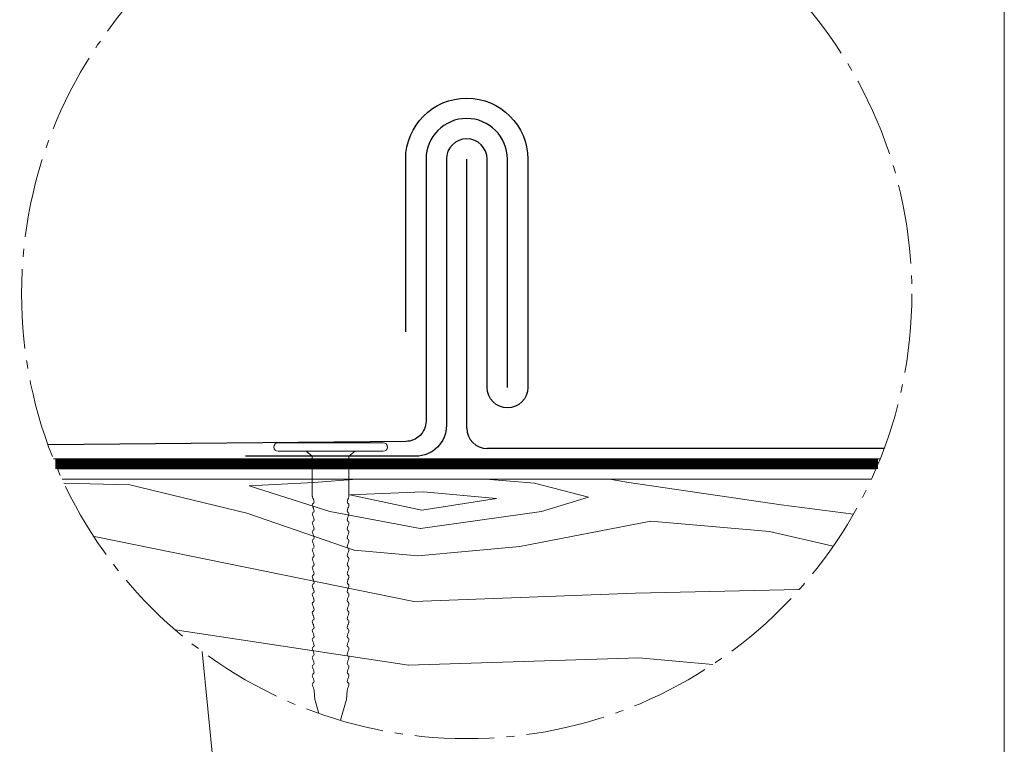
# Model space of a CAD drawing. Units: millimetres. Extents: x -19674 to 47942, y -1 to 4832.
# Drawn here: x 24317 to 24559, y 631 to 809 of the extents above; entities that cross this region are included whole.
import ezdxf

# ---------------------------------------------------------------- set-up
doc = ezdxf.new("R2010")
doc.units = ezdxf.units.MM
doc.linetypes.add('AM_DIN_G_W050', pattern=[13.75, 9.75, -1.5, 1, -1.5])
doc.linetypes.add('Trennlage', pattern=[30, 12, -18])
for name, color, linetype, lineweight, true_color in [('01_PREFA-Dachprodukt', 12, 'Continuous', 25, 0xe1000f), ('01_PREFA-Hafte', 11, 'Continuous', 25, 0xff7f7f), ('02_Befestigung', 11, 'Continuous', 15, 0xff7f7f), ('04_Unterdach', 251, 'Continuous', 25, 0x505f69), ('04_Unterdach_Linie', 251, 'Continuous', 0, 0x505f69), ('06_Holz', 252, 'Continuous', 15, 0x8296a0), ('06_Holzschfraffur', 254, 'Continuous', 13, 0xdce6eb), ('08_Bemassung', 251, 'Continuous', 5, 0x505f69), ('10_Blattrahmen', 18, 'Continuous', 20, 0x000000)]:
    doc.layers.add(name, color=color, linetype=linetype, lineweight=lineweight, true_color=true_color)

# ---------------------------------------------------------------- blocks, each defined once
blk = doc.blocks.new('A$C4C252F8E')
at = {"layer": '02_Befestigung'}
for p, q in [((25.8, 0), (0, 0)), ((25.8, -2.1), (0, -2.1)), ((8.4, -3.3), (6.9, -2.1)), ((17.4, -3.3), (18.9, -2.1)), ((17.4, -3.3), (8.4, -3.3)), ((8.4, -13.11), (8.4, -3.3)), ((17.4, -13.11), (17.4, -3.3)), ((9.02, -63.05), (8.84, -60.89)), ((16.78, -63.05), (16.96, -60.89)), ((10.01, -66.49), (9.06, -63.29)), ((15.28, -68.2), (16.74, -63.29))]:
    blk.add_line(p, q, dxfattribs=at)
at = {"layer": '02_Befestigung', "extrusion": (0, 0, -1)}
blk.add_lwpolyline([(-17.4, -13.11, 0.080146), (-17.37, -13.27, 0.031215), (-17.12, -13.9, -0.110259), (-16.96, -14.6, -0.295901), (-17.12, -14.86, 0.374211), (-17.37, -15.48, 0.031215), (-17.12, -16.1, -0.108794), (-16.96, -16.8, -0.295901), (-17.12, -17.06, 0.374211), (-17.37, -17.67, 0.031215), (-17.12, -18.3, -0.110259), (-16.96, -19, -0.295901), (-17.12, -19.26, 0.374211), (-17.37, -19.88, 0.031215), (-17.12, -20.51, -0.110259), (-16.96, -21.21, -0.295901), (-17.12, -21.47, 0.374211), (-17.38, -22.09, 0.031215), (-17.12, -22.71, -0.108794), (-16.96, -23.41, -0.295901), (-17.12, -23.66, 0.374211), (-17.38, -24.28, 0.031215), (-17.12, -24.91, -0.110259), (-16.96, -25.61, -0.295901), (-17.12, -25.87, 0.374211), (-17.38, -26.49, 0.031215), (-17.12, -27.11, -0.108776), (-16.96, -27.81, -0.295901), (-17.12, -28.07, 0.374211), (-17.38, -28.69, 0.031215), (-17.12, -29.31, -0.110254), (-16.96, -30.01, -0.295901), (-17.12, -30.27, 0.374211), (-17.38, -30.89, 0.031215), (-17.12, -31.52, -0.108794), (-16.96, -32.21, -0.295901), (-17.12, -32.47, 0.374211), (-17.38, -33.09, 0.031215), (-17.13, -33.71, -0.110259), (-16.96, -34.42, -0.295901), (-17.12, -34.68, 0.374211), (-17.38, -35.29, 0.031215), (-17.13, -35.92, -0.108794), (-16.96, -36.61, -0.295901), (-17.12, -36.87, 0.374211), (-17.38, -37.49, 0.031215), (-17.13, -38.12, -0.112448), (-16.96, -38.86, -0.295901), (-17.12, -39.12, 0.374211), (-17.37, -39.73, 0.031215), (-17.12, -40.36, -0.110259), (-16.96, -41.06, -0.295901), (-17.12, -41.32, 0.374211), (-17.38, -41.94, 0.031215), (-17.12, -42.57, -0.108794), (-16.96, -43.26, -0.295901), (-17.12, -43.52, 0.374211), (-17.38, -44.14, 0.031215), (-17.12, -44.76, -0.110259), (-16.96, -45.47, -0.295901), (-17.12, -45.72, 0.374211), (-17.38, -46.34, 0.031215), (-17.12, -46.97, -0.108794), (-16.96, -47.66, -0.295901), (-17.12, -47.92, 0.374211), (-17.38, -48.54, 0.031215), (-17.12, -49.17, -0.110259), (-16.96, -49.87, -0.295901), (-17.12, -50.13, 0.374211), (-17.38, -50.75, 0.031215), (-17.12, -51.37, -0.108794), (-16.96, -52.06, -0.295901), (-17.12, -52.32, 0.374211), (-17.38, -52.94, 0.031215), (-17.13, -53.57, -0.110254), (-16.96, -54.27, -0.295901), (-17.12, -54.53, 0.374211), (-17.38, -55.15, 0.031215), (-17.13, -55.77, -0.108794), (-16.96, -56.47, -0.295901), (-17.12, -56.73, 0.374211), (-17.38, -57.34, 0.031215), (-17.13, -57.97, -0.110259), (-16.96, -58.67, -0.295901), (-17.12, -58.93, 0.374211), (-17.38, -59.55, 0.031215), (-17.13, -60.18, -0.11164), (-16.96, -60.89)], format="xyb", dxfattribs=at)
for centre, radius, start, end in [((0, -1.05), 1.05, 270, 90), ((-25.8, -1.05), 1.05, 90, 270), ((-8.91, -13.11), 0.511, 341.6711, 0), ((-13.56, -11.57), 5.41, 334.5196, 341.6711), ((-7.18, -14.61), 1.66, 154.5057, 179.6735), ((-8.91, -15.32), 0.511, 341.6711, 63.7368), ((-13.56, -13.78), 5.41, 334.5196, 341.6711), ((-8.56, -14.61), 0.277, 177.8027, 243.7368), ((-7.19, -16.82), 1.65, 154.4964, 179.3324), ((-8.56, -16.81), 0.277, 177.8027, 243.7368), ((-8.91, -19.72), 0.511, 341.6711, 63.7368), ((-8.91, -17.51), 0.511, 341.6711, 63.7368), ((-13.56, -15.97), 5.41, 334.5196, 341.6711), ((-7.18, -19.01), 1.66, 154.5057, 179.6735), ((-8.56, -19.01), 0.277, 177.8027, 243.7368), ((-8.91, -21.93), 0.511, 341.6711, 63.7368), ((-13.56, -18.18), 5.41, 334.5196, 341.6711), ((-7.18, -21.22), 1.66, 154.5057, 179.6735), ((-8.56, -21.22), 0.277, 177.8027, 243.7368), ((-8.91, -24.12), 0.511, 341.6711, 63.7368), ((-13.56, -20.39), 5.41, 334.5196, 341.6711), ((-7.18, -23.42), 1.65, 154.4964, 179.3324), ((-8.56, -23.42), 0.277, 177.8027, 243.7368), ((-8.91, -26.33), 0.511, 341.6711, 63.7368), ((-13.56, -22.58), 5.41, 334.5196, 341.6711), ((-13.56, -24.79), 5.41, 334.5196, 341.6711), ((-7.18, -25.62), 1.66, 154.5057, 179.6735), ((-8.56, -25.62), 0.277, 177.8027, 243.7368), ((-8.91, -28.52), 0.511, 341.6711, 63.7368), ((-13.56, -26.98), 5.41, 334.5196, 341.6711), ((-7.18, -27.83), 1.65, 154.4984, 179.3304), ((-8.56, -27.82), 0.277, 177.8027, 243.7368), ((-8.91, -30.73), 0.511, 341.6711, 63.7368), ((-13.56, -29.19), 5.41, 334.5196, 341.6711), ((-7.18, -30.02), 1.66, 154.5062, 179.673), ((-8.56, -30.02), 0.277, 177.8027, 243.7368), ((-8.91, -32.93), 0.511, 341.6711, 63.7368), ((-13.56, -31.39), 5.41, 334.5196, 341.6711), ((-7.18, -34.43), 1.66, 154.5057, 179.6735), ((-7.18, -32.23), 1.65, 154.4964, 179.3324), ((-8.56, -32.22), 0.277, 177.8027, 243.7368), ((-8.91, -35.13), 0.511, 341.6711, 63.7368), ((-13.56, -33.59), 5.41, 334.5196, 341.6711), ((-7.18, -36.63), 1.65, 154.4964, 179.3324), ((-8.56, -34.43), 0.277, 177.8027, 243.7368), ((-8.91, -37.33), 0.511, 341.6711, 63.7368), ((-13.56, -35.79), 5.41, 334.5196, 341.6711), ((-7.13, -38.85), 1.71, 154.7073, 180.3706), ((-8.56, -36.62), 0.277, 177.8027, 243.7368), ((-8.91, -39.57), 0.511, 341.6711, 63.7368), ((-13.56, -38.03), 5.41, 334.5196, 341.6711), ((-8.56, -38.87), 0.277, 177.8027, 243.7368), ((-7.18, -41.07), 1.66, 154.5057, 179.6735), ((-8.56, -41.07), 0.277, 177.8027, 243.7368), ((-8.91, -41.78), 0.511, 341.6711, 63.7368), ((-8.91, -43.98), 0.511, 341.6711, 63.7368), ((-13.56, -40.24), 5.41, 334.5196, 341.6711), ((-7.18, -43.28), 1.65, 154.4964, 179.3324), ((-8.56, -43.27), 0.277, 177.8027, 243.7368), ((-8.91, -46.18), 0.511, 341.6711, 63.7368), ((-13.56, -42.44), 5.41, 334.5196, 341.6711), ((-7.18, -45.48), 1.66, 154.5057, 179.6735), ((-8.56, -45.48), 0.277, 177.8027, 243.7368), ((-8.91, -48.38), 0.511, 341.6711, 63.7368), ((-13.56, -44.64), 5.41, 334.5196, 341.6711), ((-7.18, -47.68), 1.65, 154.4964, 179.3324), ((-8.56, -47.67), 0.277, 177.8027, 243.7368), ((-8.91, -50.59), 0.511, 341.6711, 63.7368), ((-13.56, -46.84), 5.41, 334.5196, 341.6711), ((-13.56, -49.05), 5.41, 334.5196, 341.6711), ((-7.18, -49.88), 1.66, 154.5057, 179.6735), ((-8.56, -49.88), 0.277, 177.8027, 243.7368), ((-8.91, -52.78), 0.511, 341.6711, 63.7368), ((-13.56, -51.24), 5.41, 334.5196, 341.6711), ((-7.18, -52.08), 1.65, 154.4964, 179.3324), ((-8.56, -52.07), 0.277, 177.8027, 243.7368), ((-8.91, -54.99), 0.511, 341.6711, 63.7368), ((-13.56, -53.45), 5.41, 334.5196, 341.6711), ((-7.18, -54.28), 1.66, 154.5062, 179.673), ((-8.56, -54.28), 0.277, 177.8027, 243.7368), ((-8.91, -57.18), 0.511, 341.6711, 63.7368), ((-13.56, -55.64), 5.41, 334.5196, 341.6711), ((-7.18, -56.49), 1.65, 154.4964, 179.3324), ((-7.18, -58.68), 1.66, 154.5057, 179.6735), ((-8.56, -56.48), 0.277, 177.8027, 243.7368), ((-8.91, -59.39), 0.511, 341.6711, 63.7368), ((-13.56, -57.85), 5.41, 334.5196, 341.6711), ((-7.18, -60.89), 1.66, 154.5196, 180), ((-8.56, -58.68), 0.277, 177.8027, 243.7368), ((-10.21, -62.95), 1.2, 343.5064, 355.188), ((-15.59, -62.95), 1.2, 184.812, 196.4936)]:
    blk.add_arc(centre, radius, start, end, dxfattribs=at)

msp = doc.modelspace()

# ---------------------------------------------------------------- hatches: boundary and pattern name
at = {"layer": '06_Holzschfraffur', "ltscale": 5}
h = msp.add_hatch(dxfattribs=at)
h.set_pattern_fill('WOOD_5', color=256, scale=450, style=0, pattern_type=2)
h.set_pattern_definition([(344.6952, (24271.733, 835.054), (1325.2531, -341.80293), [25.156, -2490.42]), (355, (24296, 828.41), (243.754, 204.534), [24.75, -200.25]), (13.435, (24320.65, 826.26), (467.898, 184.9234), [21.345, -690.167]), (167.875, (24341.413, 831.216), (1549.3967, -361.4137), [18.14, -1795.868]), (169.8056, (24323.678, 835.026), (2221.82827, -420.24317), [24.852, -2460.354]), (189.036, (24299.22, 839.425), (-692.0415, -165.3132), [27.83, -899.868]), (4.4623, (24289.664, 833.485), (1140.3292, 126.0932), [13.686, -1354.935]), (348.6598, (24303.31, 834.55), (-1773.54025, 381.0245), [20.375, -2017.087]), (180.7106, (24323.286, 830.543), (-2036.9042, -47.65373), [22.612, -2238.61]), (163.69, (24300.675, 830.263), (876.9654, -302.5835), [11.473, -1135.807]), (349.8056, (24251.364, 834.577), (-2221.8283, 420.24317), [24.852, -2460.354]), (343.69, (24275.823, 830.18), (-876.9654, 302.5835), [22.945, -1124.334]), (355, (24297.85, 823.73), (243.754, 204.534), [27, -198]), (15.556, (24324.743, 821.382), (1159.93945, 350.2365), [19.224, -1903.177]), (358.814, (24343.263, 826.537), (3157.62331, -50.3954), [33.825, -3348.667]), (349.8056, (24377.08, 825.837), (-2221.82827, 420.24317), [24.852, -2460.354]), (355, (24401.54, 821.44), (243.754, 204.534), [24.75, -200.25]), (0.1944, (24202.052, 838.891), (2261.04817, 28.0423), [24.852, -2460.354]), (349.8056, (24226.904, 838.976), (-2221.8283, 420.24317), [24.852, -2460.354]), (355, (24202.44, 843.37), (243.754, 204.534), [13.5, -211.5]), (0.1944, (24215.893, 842.198), (2261.04817, 28.0423), [24.852, -2460.354]), (355, (24240.74, 842.28), (243.754, 204.534), [22.5, -202.5]), (5.3048, (24263.16, 840.32), (-1364.473, -106.4824), [25.156, -2490.42]), (0.1944, (24288.207, 842.647), (2261.04817, 28.0423), [24.852, -2460.354]), (349.8056, (24313.06, 842.731), (-2221.82827, 420.24317), [24.852, -2460.354]), (349.8056, (24337.519, 838.333), (-2221.82827, 420.24317), [24.852, -2460.354]), (346.87, (24361.98, 833.934), (-1325.2528, 341.8039), [31.82, -1559.17]), (355, (24392.97, 826.7), (243.754, 204.534), [33.75, -191.25]), (342.4712, (24372.235, 693.004), (1101.1091, -322.1939), [20.744, -2053.654]), (349.2894, (24392.015, 686.756), (-1997.68407, 400.63447), [22.612, -2238.61]), (3.13, (24372.235, 693.004), (1364.4728, 106.4834), [15.91, -1575.08]), (4.4623, (24388.12, 693.873), (1140.3292, 126.0932), [27.372, -1341.25]), (355, (24191.27, 715.61), (243.754, 204.53), [27, -198]), (345.538, (24218.164, 713.26), (-1101.1092, 322.1936), [13.686, -1354.935]), (196.8014, (24231.416, 709.84), (692.0415, 165.3137), [12.117, -1199.545]), (187.9946, (24219.817, 706.339), (2056.51447, 271.79668), [30.019, -2971.856]), (347.875, (24396.89, 690.847), (-1549.3967, 361.4137), [18.14, -1795.868]), (2.125, (24396.89, 690.847), (1588.6167, 86.8731), [18.14, -1795.868]), (355, (24190.87, 711.13), (243.754, 204.53), [18, -207]), (189.036, (24208.806, 709.56), (-692.0415, -165.3132), [18.554, -909.145]), (351.6335, (24240.774, 713.54), (-3566.6905, 537.90693), [38.316, -3793.296]), (352.7094, (24278.6825, 707.964), (-5359.84144, 694.78387), [56.295, -5573.203]), (358.1798, (24334.522, 700.82), (3830.0547, -109.22893), [40.563, -4015.683]), (4.4623, (24375.064, 699.532), (1140.3292, 126.0932), [41.059, -1327.563]), (5.3048, (24189.502, 695.44), (-1364.473, -106.4824), [25.156, -2490.42]), (10.9454, (24214.55, 697.765), (-916.1853, -145.7036), [32.76, -1605.264]), (355, (24246.71, 703.99), (243.754, 204.534), [29.25, -195.75]), (346.87, (24275.853, 701.436), (-1325.2528, 341.8039), [31.82, -1559.17]), (358.5763, (24306.84, 694.208), (3381.76711, -70.00892), [36.07, -3570.954]), (346.2538, (24342.9, 693.312), (1549.39638, -361.41503), [29.594, -2929.819]), (340.964, (24371.646, 686.28), (-652.8215, 282.9735), [27.83, -899.868]), (355, (24397.96, 677.2), (243.754, 204.534), [15.75, -209.25]), (169.8056, (24240.774, 713.54), (2221.8283, -420.2432), [49.704, -2435.502]), (350.2364, (24192.64, 731.302), (-2445.9722, 439.8524), [54.187, -2655.172]), (355, (24246.04, 722.11), (243.754, 204.534), [51.75, -173.25]), (359.0856, (24297.594, 717.603), (2933.4795, -30.7876), [63.16, -3094.865]), (355, (24360.75, 716.6), (243.754, 204.534), [56.25, -168.75]), (2.125, (24188.52, 684.232), (1588.6167, 86.8731), [54.42, -1759.588]), (1.34, (24242.904, 686.25), (1812.7604, 67.2638), [40.75, -1996.712]), (352.5104, (24283.642, 687.203), (-4911.55325, 655.56873), [51.799, -5128.09]), (348.4802, (24334.999, 680.4514), (-5768.90882, 1182.292406), [79.2625, -7846.999]), (358.0128, (24201.268, 829.926), (4054.19865, -128.83603), [42.809, -4238.108]), (346.87, (24244.05, 828.44), (-1325.2528, 341.8039), [47.73, -1543.26]), (352.6141, (24290.533, 817.599), (-5135.69798, 675.17092), [54.047, -5350.639]), (5.6197, (24344.131, 810.651), (-2504.80176, -232.579), [36.627, -3626.107]), (355, (24380.58, 814.24), (243.754, 204.534), [45, -180]), (351.8202, (24203.621, 856.823), (-3790.83497, 557.51253), [40.563, -4015.683]), (1.009, (24243.77, 851.052), (-2261.04804, -28.04324), [42.986, -4255.633]), (1.7098, (24286.75, 851.809), (-2036.9044, -47.65204), [38.514, -3812.866]), (349.2894, (24325.247, 852.958), (-1997.68407, 400.6345), [45.225, -2215.998]), (342.9052, (24369.683, 844.553), (-1978.07373, 624.77948), [32.215, -3189.295]), (4.4623, (24400.475, 835.083), (1140.3292, 126.0932), [27.372, -1341.25]), (358.814, (24199.895, 814.236), (3157.6233, -50.3954), [33.825, -3348.667]), (342.1957, (24233.712, 813.535), (-2855.03874, 927.36358), [50.762, -5025.469]), (355, (24282.04, 798.01), (243.754, 204.534), [56.25, -168.75]), (0.4403, (24338.08, 793.112), (-2485.19186, -8.43185), [47.464, -4698.916]), (1.7098, (24385.542, 793.476), (-2036.9044, -47.65204), [38.514, -3812.866]), (355, (24205, 872.51), (243.754, 204.534), [38.25, -186.75]), (3.13, (24243.098, 869.18), (1364.4728, 106.4834), [63.64, -1527.35]), (352.6141, (24306.643, 872.654), (-5135.69798, 675.17092), [54.047, -5350.639]), (349.4725, (24360.241, 865.706), (4667.800536, -860.095255), [70.076, -6937.5094]), (1.8428, (24187.148, 668.542), (-3849.66482, -114.9187), [56.654, -5608.702]), (355, (24243.77, 670.36), (243.754, 204.534), [63, -162]), (351.3478, (24306.533, 664.873), (-6909.238395, 1056.19609), [105.965, -10490.5555]), (355, (24194.01, 747), (243.754, 204.53), [54, -171]), (359.7636, (24247.806, 742.286), (2485.19197, 8.43143), [54.187, -2655.172]), (353.1524, (24301.993, 742.0625), (-6704.704385, 812.44381), [69.786, -6908.842]), (352.2737, (24371.282, 733.742), (-4463.26624, 616.34376), [47.304, -4683.051]), (349.8056, (24197.15, 782.855), (-2221.8283, 420.2432), [49.704, -2435.502]), (355, (24246.07, 774.06), (243.754, 204.534), [72, -153]), (356.9092, (24317.795, 767.783), (6519.780705, -344.54196), [67.5376, -6686.2114]), (358.5763, (24385.234, 764.142), (3381.76711, -70.00892), [36.07, -3570.954])])
h.paths.add_polyline_path([(23533.969, 696.023), (23533.969, 633.523)], flags=17)
edge = h.paths.add_edge_path()
edge.add_arc((24426.966, 741.568), 109.318, 278.75239, 335.3782)
edge.add_line((24526.344, 696.023), (24327.588, 696.023))
edge.add_arc((24426.966, 741.568), 109.318, 204.6218, 261.24761)
edge.add_line((24410.331, 633.523), (24443.6, 633.523))

# ---------------------------------------------------------------- linework, layer by layer
at = {"layer": '01_PREFA-Dachprodukt'}
msp.add_line((24426.966, 708.523), (24426.966, 774.612), dxfattribs=at)
msp.add_lwpolyline([(24436.966, 718.523), (24436.966, 774.612, 1), (24416.966, 774.612), (24416.966, 710.273, -0.4142136), (24411.966, 705.273), (24324.139, 704.46)], format="xyb", dxfattribs=at)
msp.add_lwpolyline([(24529.45, 703.523), (24431.966, 703.523)], dxfattribs=at)
msp.add_arc((24431.966, 708.523), 5, 180, 270, dxfattribs=at)
at = {"layer": '01_PREFA-Hafte'}
msp.add_lwpolyline([(24411.966, 732.174), (24411.966, 774.612, -1), (24441.966, 774.612), (24441.966, 718.523, -1), (24431.966, 718.523), (24431.966, 774.612, 1), (24421.966, 774.612), (24421.966, 709.148, -0.4142136), (24414.466, 701.648), (24372.615, 701.648)], format="xyb", dxfattribs=at)
at = {"layer": '04_Unterdach', "linetype": 'Trennlage', "ltscale": 1.25, "const_width": 2.5}
msp.add_lwpolyline([(24527.978, 699.773), (24325.953, 699.773)], dxfattribs=at)
at = {"layer": '04_Unterdach_Linie', "ltscale": 5}
for points in [[(24528.487, 701.023), (24325.445, 701.023)], [(24527.452, 698.523), (24326.479, 698.523)]]:
    msp.add_lwpolyline(points, dxfattribs=at)
at = {"layer": '06_Holz'}
msp.add_lwpolyline([(24327.588, 696.023), (24526.344, 696.023)], dxfattribs=at)
at = {"layer": '08_Bemassung'}
msp.add_line((24362.017, 653.636), (24367.339, 599.901), dxfattribs=at)
at = {"layer": '08_Bemassung', "linetype": 'AM_DIN_G_W050', "ltscale": 2}
msp.add_circle((24426.966, 741.568), 109.318, dxfattribs=at)
at = {"layer": '10_Blattrahmen'}
msp.add_lwpolyline([(23823.98, 0), (24558.98, 0), (24558.98, 1039.499), (23823.98, 1039.499)], close=True, dxfattribs=at)

# ---------------------------------------------------------------- block references
msp.add_blockref('A$C4C252F8E', (24380.64, 704.948))

doc.saveas('drawing.dxf')
